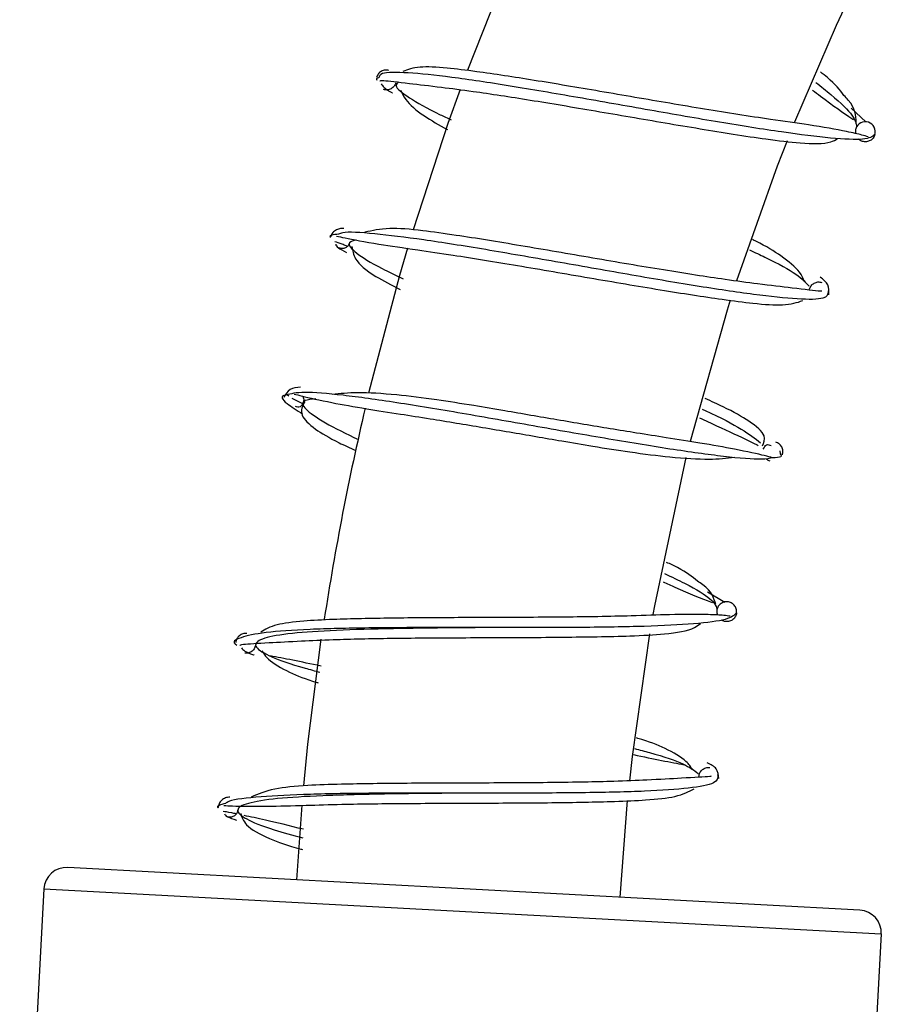
# Model space of a CAD drawing. Units: millimetres. Extents: x 2 to 208, y 2 to 295.
# Drawn here: x 22 to 33, y 221 to 235 of the extents above; entities that cross this region are included whole.
import ezdxf

# ---------------------------------------------------------------- set-up
doc = ezdxf.new("R2010")
doc.units = ezdxf.units.MM

msp = doc.modelspace()

# ---------------------------------------------------------------- linework, layer by layer
at = {"color": 7, "linetype": 'Continuous', "lineweight": 25}
for p, q in [((32.712, 233.525), (32.908, 233.339)), ((32.408, 231.063), (32.398, 231.05)), ((25.134, 229.644), (25.1, 229.669)), ((25.324, 229.54), (25.178, 229.611)), ((31.751, 228.905), (31.757, 228.864)), ((30.776, 227.003), (31.01, 226.867)), ((30.917, 224.541), (30.91, 224.527)), ((29.599, 222.888), (29.7, 224.191)), ((25.242, 223.123), (25.313, 224.129)), ((32.829, 222.715), (22.156, 223.289)), ((21.834, 223), (21.509, 216.954)), ((21.834, 223), (33.118, 222.393)), ((33.118, 222.393), (32.792, 216.346))]:
    msp.add_line(p, q, dxfattribs=at)
at = {"color": 7, "linetype": 'Continuous', "lineweight": 25, "flags": 128}
for points in [[(27.545, 234.043), (28.053, 235.328), (28.791, 236.983)], [(31.953, 233.338), (32.515, 234.643), (32.849, 235.354)], [(26.813, 231.89), (27.284, 233.321), (27.449, 233.782)], [(31.172, 231.201), (31.72, 232.748), (31.853, 233.088)], [(26.212, 229.687), (26.631, 231.274), (26.738, 231.64)], [(30.545, 229.034), (31.045, 230.806), (31.088, 230.942)], [(30.045, 226.701), (30.066, 226.816), (30.491, 228.816)], [(29.728, 224.459), (29.764, 224.783), (30, 226.44)], [(25.337, 224.392), (25.393, 224.953), (25.572, 226.365)]]:
    msp.add_lwpolyline(points, dxfattribs=at)
at = {"color": 7, "linetype": 'Continuous', "lineweight": 25}
for centre, radius, start, end in [((62.473, 220.972), 37.293, 166.8143, 171.263), ((22.14, 222.984), 0.306, 86.9174, 176.9174), ((32.812, 222.409), 0.306, 356.9174, 86.9174)]:
    msp.add_arc(centre, radius, start, end, dxfattribs=at)
for points, knots in [([(26.484, 234.033), (26.466, 234.036), (26.431, 234.041), (26.379, 234.023), (26.336, 233.987), (26.323, 233.954), (26.316, 233.937)], [0, 0, 0, 0, 0.249937, 0.499805, 0.750025, 1, 1, 1, 1]), ([(33.033, 233.168), (32.996, 233.142), (32.923, 233.09), (32.47, 233.112), (31.805, 233.194), (30.957, 233.33), (30.003, 233.496), (29.021, 233.67), (28.095, 233.828), (27.298, 233.949), (26.709, 234.009), (26.369, 234.01), (26.353, 233.953), (26.347, 233.931)], [0, 0, 0, 0, 0.093701, 0.1874, 0.281098, 0.374794, 0.46849, 0.562188, 0.655887, 0.749589, 0.843289, 0.936988, 1, 1, 1, 1]), ([(32.94, 233.138), (32.915, 233.145), (32.858, 233.163), (32.608, 233.221), (32.197, 233.291), (31.67, 233.365), (31.063, 233.456), (30.284, 233.586), (29.331, 233.751), (28.576, 233.878), (28.033, 233.964), (27.626, 234.023), (27.227, 234.072), (26.864, 234.091), (26.738, 234.044), (26.672, 234.019)], [0, 0, 0, 0, 0.0407964, 0.0970735, 0.1938294, 0.2708184, 0.3309234, 0.4432158, 0.552561, 0.6589091, 0.7110831, 0.764353, 0.8308274, 0.9122106, 1, 1, 1, 1]), ([(32.615, 233.696), (32.558, 233.771), (32.486, 233.865), (32.331, 233.987), (32.298, 234.013)], [0, 0, 0, 0, 0.79116, 1, 1, 1, 1]), ([(26.347, 233.931), (26.324, 233.925), (26.301, 233.92), (26.323, 233.902), (26.323, 233.902)], [0, 0, 0, 0, 0.999904, 1, 1, 1, 1]), ([(26.362, 233.892), (26.369, 233.895), (26.389, 233.903), (26.713, 233.864), (27.146, 233.813), (27.581, 233.757), (27.983, 233.698), (28.521, 233.613), (29.27, 233.487), (30.223, 233.322), (31.001, 233.193), (31.615, 233.099), (32.074, 233.046), (32.397, 233.038), (32.501, 233.096), (32.529, 233.112)], [0, 0, 0, 0, 0.065117, 0.163639, 0.245376, 0.311048, 0.363315, 0.414404, 0.518749, 0.626436, 0.737795, 0.797213, 0.872689, 0.965433, 1, 1, 1, 1]), ([(26.381, 233.852), (26.399, 233.822), (26.417, 233.79), (26.528, 233.731), (26.532, 233.73)], [0, 0, 0, 0, 0.969847, 1, 1, 1, 1]), ([(26.577, 233.867), (26.57, 233.85), (26.557, 233.818), (26.515, 233.783), (26.463, 233.766), (26.428, 233.772), (26.41, 233.776)], [0, 0, 0, 0, 0.249995, 0.499947, 0.749977, 1, 1, 1, 1]), ([(26.618, 233.874), (26.599, 233.86), (26.542, 233.821), (26.739, 233.672), (27.013, 233.511), (27.273, 233.391), (27.323, 233.367)], [0, 0, 0, 0, 0.19, 0.551504, 0.913006, 1, 1, 1, 1]), ([(32.238, 233.872), (32.307, 233.816), (32.543, 233.627), (32.763, 233.406), (32.778, 233.317), (32.785, 233.273)], [0, 0, 0, 0, 0.17388, 0.586936, 1, 1, 1, 1]), ([(26.642, 233.767), (26.662, 233.725), (26.711, 233.615), (26.916, 233.435), (27.161, 233.298), (27.271, 233.238)], [0, 0, 0, 0, 0.257235, 0.668931, 1, 1, 1, 1]), ([(32.193, 233.768), (32.228, 233.741), (32.438, 233.582), (32.63, 233.443), (32.738, 233.375), (32.745, 233.37)], [0, 0, 0, 0, 0.159306, 0.939953, 1, 1, 1, 1]), ([(32.78, 233.333), (32.776, 233.426), (32.771, 233.534), (32.635, 233.675), (32.615, 233.696)], [0, 0, 0, 0, 0.852382, 1, 1, 1, 1]), ([(33.02, 233.141), (33.037, 233.171), (33.042, 233.209), (33.023, 233.277), (32.999, 233.306), (32.937, 233.341), (32.9, 233.346), (32.832, 233.327), (32.802, 233.303), (32.785, 233.273)], [0, 0, 0, 0, 0.25, 0.25, 0.5, 0.5, 0.75, 0.75, 1, 1, 1, 1]), ([(32.785, 233.273), (32.778, 233.256), (32.765, 233.227), (32.77, 233.195), (32.772, 233.181)], [0, 0, 0, 0, 0.556773, 1, 1, 1, 1]), ([(33.033, 233.168), (33.026, 233.152), (33.012, 233.119), (32.97, 233.085), (32.919, 233.069), (32.866, 233.074), (32.828, 233.09), (32.815, 233.106), (32.813, 233.109)], [0, 0, 0, 0, 0.192619, 0.384994, 0.57744, 0.769984, 0.962429, 1, 1, 1, 1]), ([(25.877, 231.9), (25.857, 231.901), (25.817, 231.903), (25.761, 231.879), (25.715, 231.837), (25.7, 231.799), (25.693, 231.781)], [0, 0, 0, 0, 0.247267, 0.496704, 0.747955, 1, 1, 1, 1]), ([(32.315, 231.056), (32.309, 231.056), (32.245, 231.06), (31.967, 231.093), (31.504, 231.148), (31.047, 231.209), (30.621, 231.273), (30.036, 231.366), (29.233, 231.503), (28.416, 231.644), (27.808, 231.745), (27.351, 231.817), (26.89, 231.882), (26.448, 231.919), (26.26, 231.874), (26.161, 231.851)], [0, 0, 0, 0, 0.012255, 0.12098, 0.209847, 0.279728, 0.336915, 0.394549, 0.512383, 0.630364, 0.688198, 0.745658, 0.815548, 0.902831, 1, 1, 1, 1]), ([(25.806, 231.825), (25.738, 231.82), (25.67, 231.815), (25.694, 231.783), (25.694, 231.783)], [0, 0, 0, 0, 0.994218, 1, 1, 1, 1]), ([(25.778, 231.801), (25.812, 231.793), (25.919, 231.768), (26.29, 231.699), (26.819, 231.621), (27.442, 231.531), (28.213, 231.405), (29.188, 231.237), (29.992, 231.1), (30.578, 231.006), (31.011, 230.941), (31.437, 230.886), (31.839, 230.858), (31.982, 230.905), (32.059, 230.93)], [0, 0, 0, 0, 0.048783, 0.153507, 0.23889, 0.305883, 0.415569, 0.528405, 0.641392, 0.696772, 0.751801, 0.818773, 0.902538, 1, 1, 1, 1]), ([(32.405, 231.05), (32.399, 231.015), (32.387, 230.946), (32.022, 230.942), (31.428, 231.004), (30.632, 231.124), (29.705, 231.282), (28.724, 231.456), (27.771, 231.622), (26.92, 231.758), (26.265, 231.838), (25.882, 231.863), (25.821, 231.832), (25.806, 231.825)], [0, 0, 0, 0, 0.096789, 0.193577, 0.290386, 0.387177, 0.483972, 0.580767, 0.677557, 0.77435, 0.871142, 0.967938, 1, 1, 1, 1]), ([(26.047, 231.747), (26.007, 231.737), (25.902, 231.709), (26.023, 231.579), (26.281, 231.413), (26.576, 231.272), (26.676, 231.224)], [0, 0, 0, 0, 0.191966, 0.512917, 0.833865, 1, 1, 1, 1]), ([(32.085, 231.185), (32.066, 231.227), (32.018, 231.336), (31.791, 231.524), (31.561, 231.668), (31.399, 231.745), (31.384, 231.752)], [0, 0, 0, 0, 0.241012, 0.627011, 0.965655, 1, 1, 1, 1]), ([(25.923, 231.662), (25.903, 231.67), (25.814, 231.706), (25.782, 231.716), (25.756, 231.724)], [0, 0, 0, 0, 0.216899, 1, 1, 1, 1]), ([(25.767, 231.689), (25.771, 231.676), (25.779, 231.651), (25.869, 231.602), (25.911, 231.579)], [0, 0, 0, 0, 0.531726, 1, 1, 1, 1]), ([(25.954, 231.71), (25.948, 231.696), (25.936, 231.667), (25.898, 231.639), (25.851, 231.627), (25.82, 231.637), (25.805, 231.641)], [0, 0, 0, 0, 0.24793, 0.496727, 0.747244, 1, 1, 1, 1]), ([(25.985, 231.659), (25.993, 231.604), (26.011, 231.479), (26.237, 231.284), (26.52, 231.14), (26.636, 231.08)], [0, 0, 0, 0, 0.310133, 0.715618, 1, 1, 1, 1]), ([(31.342, 231.613), (31.414, 231.58), (31.696, 231.45), (32.01, 231.273), (32.101, 231.174), (32.147, 231.125)], [0, 0, 0, 0, 0.145748, 0.572855, 1, 1, 1, 1]), ([(32.409, 231.008), (32.413, 231.056), (32.421, 231.15), (32.337, 231.215), (32.295, 231.246)], [0, 0, 0, 0, 0.50443, 1, 1, 1, 1]), ([(32.151, 231.085), (32.157, 231.101), (32.17, 231.134), (32.212, 231.168), (32.264, 231.186), (32.3, 231.179), (32.317, 231.176)], [0, 0, 0, 0, 0.249933, 0.499942, 0.749853, 1, 1, 1, 1]), ([(25.294, 229.764), (25.242, 229.76), (25.136, 229.75), (25.092, 229.666), (25.07, 229.624)], [0, 0, 0, 0, 0.4955, 1, 1, 1, 1]), ([(25.096, 229.657), (25.096, 229.657), (25.01, 229.645), (25.06, 229.568), (25.243, 229.453), (25.319, 229.404)], [0, 0, 0, 0, 0.0000169, 0.5828873, 1, 1, 1, 1]), ([(31.652, 228.811), (31.611, 228.802), (31.497, 228.778), (31.021, 228.822), (30.295, 228.922), (29.401, 229.07), (28.429, 229.241), (27.457, 229.413), (26.565, 229.561), (25.833, 229.663), (25.298, 229.708), (25.164, 229.674), (25.096, 229.657)], [0, 0, 0, 0, 0.059735, 0.164208, 0.26868, 0.373167, 0.477624, 0.582104, 0.68658, 0.791053, 0.895528, 1, 1, 1, 1]), ([(25.209, 229.67), (25.238, 229.663), (25.313, 229.642), (25.676, 229.56), (26.143, 229.478), (26.605, 229.406), (27.016, 229.342), (27.499, 229.263), (28.098, 229.162), (28.725, 229.054), (29.27, 228.961), (29.77, 228.882), (30.31, 228.815), (30.806, 228.782), (31.033, 228.807), (31.139, 228.819)], [0, 0, 0, 0, 0.060947, 0.161347, 0.247091, 0.318647, 0.376658, 0.425709, 0.520238, 0.611098, 0.666157, 0.73549, 0.818631, 0.915043, 1, 1, 1, 1]), ([(25.497, 229.606), (25.441, 229.6), (25.292, 229.585), (25.335, 229.478), (25.572, 229.303), (25.911, 229.136), (26.073, 229.056)], [0, 0, 0, 0, 0.16953, 0.454581, 0.739633, 1, 1, 1, 1]), ([(25.323, 229.641), (25.328, 229.629), (25.34, 229.599), (25.334, 229.568), (25.33, 229.551)], [0, 0, 0, 0, 0.434985, 1, 1, 1, 1]), ([(31.649, 228.812), (31.621, 228.82), (31.546, 228.841), (31.182, 228.923), (30.715, 229.005), (30.254, 229.077), (29.843, 229.141), (29.359, 229.22), (28.76, 229.321), (28.133, 229.429), (27.588, 229.522), (27.088, 229.601), (26.549, 229.667), (26.053, 229.701), (25.826, 229.675), (25.72, 229.663)], [0, 0, 0, 0, 0.060932, 0.161336, 0.247083, 0.318641, 0.376664, 0.425717, 0.520225, 0.61109, 0.666164, 0.735503, 0.818637, 0.915051, 1, 1, 1, 1]), ([(31.517, 228.971), (31.537, 229.015), (31.58, 229.113), (31.372, 229.292), (31.077, 229.459), (30.83, 229.572), (30.747, 229.61)], [0, 0, 0, 0, 0.264242, 0.589611, 0.863089, 1, 1, 1, 1]), ([(25.331, 229.554), (25.317, 229.53), (25.29, 229.482), (25.246, 229.497), (25.224, 229.505)], [0, 0, 0, 0, 0.495394, 1, 1, 1, 1]), ([(25.35, 229.57), (25.32, 229.511), (25.264, 229.401), (25.457, 229.211), (25.727, 229.052), (25.958, 228.944), (26.036, 228.908)], [0, 0, 0, 0, 0.333727, 0.625329, 0.873763, 1, 1, 1, 1]), ([(30.67, 229.35), (30.748, 229.314), (30.998, 229.2), (31.289, 229.062), (31.418, 228.999), (31.46, 228.978)], [0, 0, 0, 0, 0.231336, 0.74698, 1, 1, 1, 1]), ([(30.705, 229.467), (30.718, 229.461), (30.954, 229.354), (31.269, 229.188), (31.417, 229.072), (31.491, 229.014)], [0, 0, 0, 0, 0.028599, 0.514304, 1, 1, 1, 1]), ([(31.528, 228.929), (31.541, 228.953), (31.569, 229.001), (31.612, 228.986), (31.634, 228.978)], [0, 0, 0, 0, 0.49537, 1, 1, 1, 1]), ([(31.786, 228.853), (31.79, 228.87), (31.796, 228.906), (31.779, 228.959), (31.745, 229.002), (31.712, 229.017), (31.696, 229.024)], [0, 0, 0, 0, 0.249976, 0.5001965, 0.7500635, 1, 1, 1, 1]), ([(31.757, 228.864), (31.765, 228.849), (31.784, 228.816), (31.7, 228.813), (31.652, 228.811)], [0, 0, 0, 0, 0.433322, 1, 1, 1, 1]), ([(31.621, 228.766), (31.603, 228.772), (31.582, 228.779), (31.568, 228.796), (31.565, 228.799)], [0, 0, 0, 0, 0.8084058, 1, 1, 1, 1]), ([(30.643, 227.148), (30.57, 227.207), (30.469, 227.288), (30.275, 227.379), (30.224, 227.402)], [0, 0, 0, 0, 0.735888, 1, 1, 1, 1]), ([(30.198, 227.251), (30.292, 227.206), (30.579, 227.069), (30.855, 226.898), (30.888, 226.816), (30.905, 226.774)], [0, 0, 0, 0, 0.1966194, 0.5983055, 1, 1, 1, 1]), ([(30.179, 227.138), (30.232, 227.114), (30.486, 227.001), (30.715, 226.905), (30.836, 226.863), (30.845, 226.86)], [0, 0, 0, 0, 0.198409, 0.942746, 1, 1, 1, 1]), ([(30.887, 226.832), (30.862, 226.921), (30.832, 227.025), (30.668, 227.132), (30.643, 227.148)], [0, 0, 0, 0, 0.852383, 1, 1, 1, 1]), ([(31.166, 226.722), (31.168, 226.732), (31.172, 226.759), (31.155, 226.803), (31.121, 226.844), (31.073, 226.869), (31.019, 226.874), (30.968, 226.857), (30.926, 226.823), (30.912, 226.79), (30.905, 226.774)], [0, 0, 0, 0, 0.074207, 0.20655, 0.338717, 0.470953, 0.603257, 0.735466, 0.867753, 1, 1, 1, 1]), ([(31.169, 226.723), (31.137, 226.691), (31.074, 226.627), (30.625, 226.57), (29.955, 226.536), (29.096, 226.523), (28.128, 226.522), (27.131, 226.524), (26.191, 226.52), (25.389, 226.501), (24.782, 226.461), (24.466, 226.389), (24.358, 226.33), (24.433, 226.287), (24.433, 226.287)], [0, 0, 0, 0, 0.090911, 0.18182, 0.272728, 0.363634, 0.454541, 0.545449, 0.636358, 0.72727, 0.81818, 0.909089, 0.999997, 1, 1, 1, 1]), ([(31.082, 226.676), (31.057, 226.68), (30.997, 226.688), (30.741, 226.702), (30.324, 226.7), (29.793, 226.681), (29.179, 226.666), (28.39, 226.66), (27.422, 226.657), (26.657, 226.653), (26.107, 226.643), (25.695, 226.632), (25.294, 226.61), (24.933, 226.567), (24.817, 226.498), (24.757, 226.463)], [0, 0, 0, 0, 0.040796, 0.097073, 0.193829, 0.270818, 0.330923, 0.443216, 0.552561, 0.658909, 0.711083, 0.764353, 0.830827, 0.912211, 1, 1, 1, 1]), ([(30.905, 226.774), (30.902, 226.757), (30.896, 226.728), (30.907, 226.701), (30.911, 226.691)], [0, 0, 0, 0, 0.613086, 1, 1, 1, 1]), ([(31.169, 226.723), (31.165, 226.705), (31.157, 226.671), (31.122, 226.63), (31.074, 226.605), (31.021, 226.601), (30.981, 226.61), (30.965, 226.624), (30.962, 226.626)], [0, 0, 0, 0, 0.192619, 0.384994, 0.577439, 0.769984, 0.962429, 1, 1, 1, 1]), ([(24.473, 226.284), (24.48, 226.288), (24.498, 226.3), (24.824, 226.317), (25.259, 226.342), (25.697, 226.361), (26.103, 226.373), (26.648, 226.382), (27.408, 226.387), (28.374, 226.389), (29.163, 226.397), (29.784, 226.41), (30.245, 226.436), (30.566, 226.485), (30.657, 226.56), (30.682, 226.58)], [0, 0, 0, 0, 0.065117, 0.163639, 0.245375, 0.311048, 0.363315, 0.414404, 0.518749, 0.626436, 0.737795, 0.797212, 0.872689, 0.965433, 1, 1, 1, 1]), ([(24.569, 226.444), (24.551, 226.444), (24.515, 226.443), (24.467, 226.416), (24.431, 226.374), (24.424, 226.338), (24.42, 226.32)], [0, 0, 0, 0, 0.249937, 0.499805, 0.750026, 1, 1, 1, 1]), ([(27.795, 226.523), (27.593, 226.521), (27.088, 226.517), (26.319, 226.506), (25.58, 226.48), (25.028, 226.434), (24.712, 226.363), (24.653, 226.263), (24.873, 226.133), (25.193, 226.017), (25.486, 225.94), (25.555, 225.921)], [0, 0, 0, 0, 0.083423, 0.2088161, 0.3342123, 0.4596063, 0.5849985, 0.7103899, 0.8357833, 0.9611758, 1, 1, 1, 1]), ([(24.689, 226.296), (24.685, 226.279), (24.678, 226.244), (24.642, 226.203), (24.594, 226.177), (24.559, 226.177), (24.541, 226.178)], [0, 0, 0, 0, 0.249995, 0.499947, 0.749977, 1, 1, 1, 1]), ([(24.499, 226.248), (24.522, 226.221), (24.545, 226.193), (24.665, 226.154), (24.668, 226.153)], [0, 0, 0, 0, 0.969848, 1, 1, 1, 1]), ([(24.771, 226.209), (24.797, 226.171), (24.863, 226.072), (25.12, 225.926), (25.362, 225.826), (25.526, 225.781), (25.532, 225.779)], [0, 0, 0, 0, 0.2459058, 0.6394683, 0.98475, 1, 1, 1, 1]), ([(25.569, 226.005), (25.435, 226.032), (25.152, 226.09), (24.979, 226.124), (24.887, 226.141)], [0, 0, 0, 0, 0.475372, 1, 1, 1, 1]), ([(30.577, 224.606), (30.552, 224.644), (30.486, 224.743), (30.229, 224.889), (29.987, 224.988), (29.824, 225.033), (29.818, 225.035)], [0, 0, 0, 0, 0.246205, 0.640523, 0.986465, 1, 1, 1, 1]), ([(29.794, 224.893), (29.863, 224.875), (30.155, 224.797), (30.488, 224.68), (30.595, 224.598), (30.649, 224.557)], [0, 0, 0, 0, 0.133528, 0.566745, 1, 1, 1, 1]), ([(29.78, 224.81), (29.914, 224.782), (30.196, 224.725), (30.37, 224.691), (30.461, 224.673)], [0, 0, 0, 0, 0.475416, 1, 1, 1, 1]), ([(30.928, 224.488), (30.923, 224.535), (30.915, 224.63), (30.82, 224.678), (30.774, 224.702)], [0, 0, 0, 0, 0.50443, 1, 1, 1, 1]), ([(30.66, 224.518), (30.663, 224.536), (30.67, 224.57), (30.706, 224.611), (30.754, 224.637), (30.79, 224.637), (30.808, 224.637)], [0, 0, 0, 0, 0.249934, 0.499941, 0.749852, 1, 1, 1, 1]), ([(30.916, 224.528), (30.916, 224.492), (30.916, 224.422), (30.557, 224.355), (29.962, 224.313), (29.157, 224.295), (28.217, 224.29), (27.22, 224.292), (26.253, 224.291), (25.391, 224.279), (24.733, 224.244), (24.351, 224.203), (24.296, 224.162), (24.282, 224.152)], [0, 0, 0, 0, 0.096789, 0.193577, 0.290386, 0.387177, 0.483972, 0.580767, 0.677557, 0.77435, 0.871142, 0.967938, 1, 1, 1, 1]), ([(30.827, 224.518), (30.82, 224.517), (30.757, 224.51), (30.477, 224.495), (30.011, 224.469), (29.551, 224.45), (29.121, 224.439), (28.528, 224.431), (27.713, 224.427), (26.884, 224.425), (26.268, 224.419), (25.806, 224.411), (25.341, 224.395), (24.898, 224.355), (24.721, 224.279), (24.627, 224.239)], [0, 0, 0, 0, 0.0122548, 0.1209806, 0.2098473, 0.2797279, 0.3369153, 0.3945495, 0.5123831, 0.6303641, 0.6881984, 0.7456579, 0.8155483, 0.9028312, 1, 1, 1, 1]), ([(24.259, 224.124), (24.294, 224.122), (24.404, 224.116), (24.781, 224.111), (25.315, 224.126), (25.945, 224.145), (26.726, 224.154), (27.715, 224.157), (28.531, 224.161), (29.124, 224.169), (29.562, 224.18), (29.991, 224.199), (30.392, 224.241), (30.524, 224.312), (30.596, 224.35)], [0, 0, 0, 0, 0.048783, 0.153507, 0.23889, 0.305883, 0.415569, 0.528405, 0.641392, 0.696772, 0.751801, 0.818773, 0.902538, 1, 1, 1, 1]), ([(24.34, 224.238), (24.32, 224.236), (24.28, 224.231), (24.229, 224.197), (24.191, 224.148), (24.183, 224.109), (24.179, 224.089)], [0, 0, 0, 0, 0.247267, 0.496704, 0.747955, 1, 1, 1, 1]), ([(27.553, 224.292), (27.452, 224.291), (27.05, 224.287), (26.356, 224.28), (25.567, 224.259), (24.947, 224.221), (24.548, 224.158), (24.402, 224.068), (24.53, 223.948), (24.843, 223.821), (25.188, 223.725), (25.325, 223.687)], [0, 0, 0, 0, 0.041815, 0.166953, 0.292096, 0.417236, 0.542382, 0.667527, 0.792671, 0.917814, 1, 1, 1, 1]), ([(24.282, 224.152), (24.216, 224.135), (24.15, 224.119), (24.18, 224.092), (24.18, 224.092)], [0, 0, 0, 0, 0.994218, 1, 1, 1, 1]), ([(24.426, 224.012), (24.405, 224.016), (24.311, 224.036), (24.277, 224.041), (24.251, 224.044)], [0, 0, 0, 0, 0.216899, 1, 1, 1, 1]), ([(24.448, 224.065), (24.444, 224.05), (24.438, 224.019), (24.405, 223.985), (24.361, 223.965), (24.329, 223.969), (24.313, 223.971)], [0, 0, 0, 0, 0.24793, 0.496727, 0.747244, 1, 1, 1, 1]), ([(24.267, 224.012), (24.274, 223.999), (24.286, 223.976), (24.383, 223.944), (24.429, 223.928)], [0, 0, 0, 0, 0.531725, 1, 1, 1, 1]), ([(24.487, 224.019), (24.503, 223.967), (24.541, 223.847), (24.836, 223.685), (25.122, 223.584), (25.311, 223.535), (25.318, 223.533)], [0, 0, 0, 0, 0.290273, 0.669791, 0.989197, 1, 1, 1, 1]), ([(25.331, 223.804), (25.147, 223.85), (24.819, 223.931), (24.62, 223.972), (24.532, 223.989)], [0, 0, 0, 0, 0.560517, 1, 1, 1, 1])]:
    msp.add_open_spline(points, degree=3, knots=knots, dxfattribs=at)

doc.saveas('drawing.dxf')
